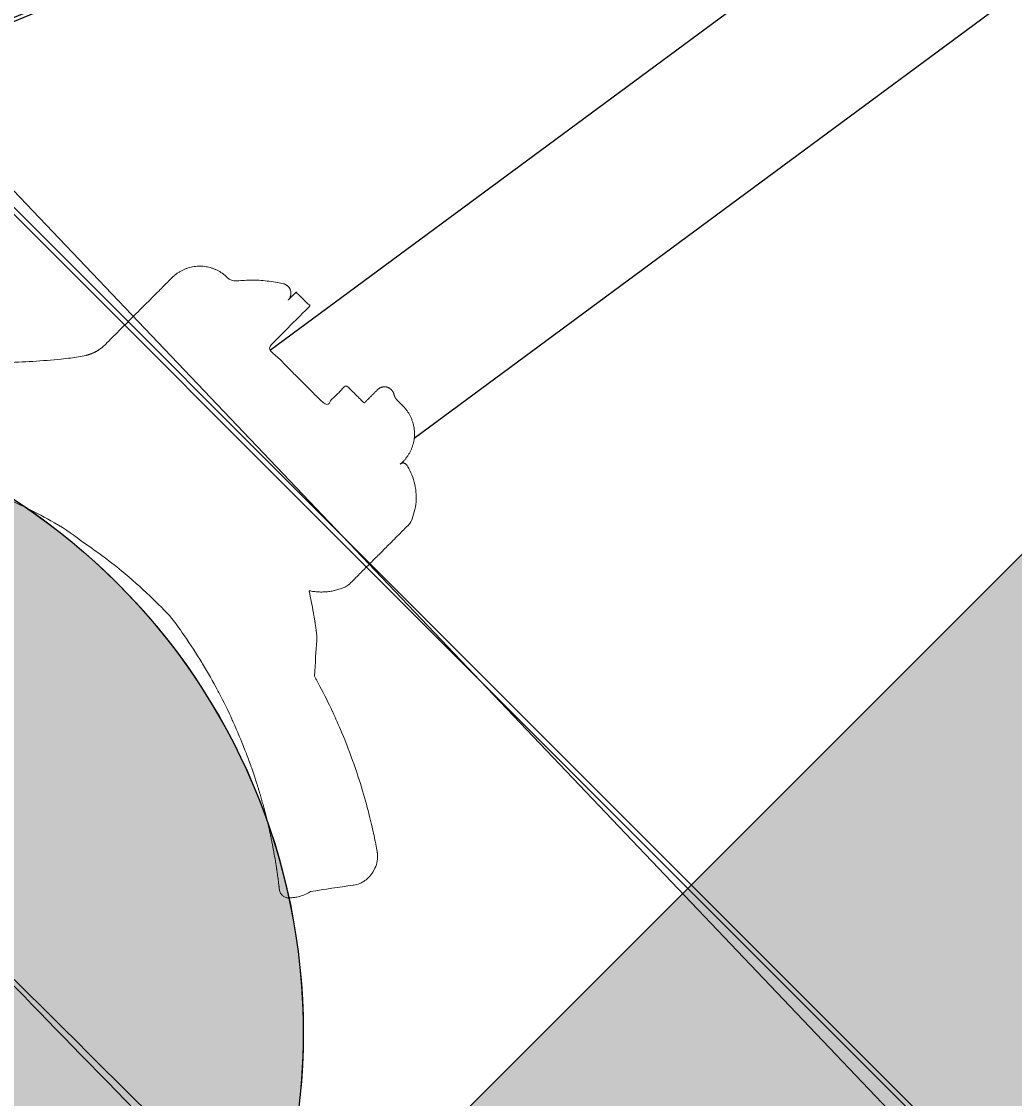
# Model space of a CAD drawing. Units: millimetres. Extents: x 77 to 13993, y 570 to 13677.
# Drawn here: x 5029 to 5130, y 5913 to 6023 of the extents above; entities that cross this region are included whole.
import ezdxf

# ---------------------------------------------------------------- set-up
doc = ezdxf.new("R2010")
doc.units = ezdxf.units.MM
doc.header["$PDMODE"] = 3
doc.header["$PDSIZE"] = 500
for name, color, linetype in [('COLOUR', 7, 'Continuous'), ('DATA SHEET', 7, 'Continuous'), ('EQUIPMENT', 7, 'Continuous'), ('INSTALLATIONDETAILSF', 7, 'Continuous'), ('INSTALLATIONDETAILSGF', 7, 'Continuous')]:
    doc.layers.add(name, color=color, linetype=linetype)
doc.layers.get('DATA SHEET').off()
doc.styles.get("Standard").update_dxf_attribs({"font": 'arial.ttf'})
doc.dimstyles.get("Standard").update_dxf_attribs({"dimtxt": 0.18, "dimasz": 0.18, "dimexe": 0.18, "dimexo": 0.0625, "dimgap": 0.09, "dimtad": 0, "dimtih": 1, "dimtoh": 1, "dimdec": 4, "dimzin": 0, "dimdsep": 46, "dimtxsty": 'Standard', "dimcen": 0.09, "dimadec": 0, "dimazin": 0, "dimtfac": 1, "dimtdec": 4, "dimtofl": 0, "dimtmove": 0, "dimatfit": 3, "dimfxl": 1, "dimtolj": 1, "dimtzin": 0, "dimarcsym": 0})

# ---------------------------------------------------------------- blocks, each defined once
blk = doc.blocks.new('*D234')
at = {"layer": 'Defpoints', "color": 0, "transparency": 16777216}
for p in [(6419.12, 7071.88), (4651.12, 6217.98), (4990.43, 5828.19)]:
    blk.add_point(p, dxfattribs=at)
at = {"layer": 'INSTALLATIONDETAILSF', "lineweight": -2, "transparency": 16777216}
for p, q in [((6079.67, 7461.55), (5365.67, 6840)), ((4651.25, 6218.09), (5365.25, 6839.64))]:
    blk.add_line(p, q, dxfattribs=at)
at = {"layer": 'INSTALLATIONDETAILSF', "color": 0, "lineweight": -2, "transparency": 16777216}
for p, q in [((6419.08, 7071.92), (6079.69, 7461.8)), ((4990.39, 5828.24), (4651, 6218.11))]:
    blk.add_line(p, q, dxfattribs=at)
at = {"layer": 'INSTALLATIONDETAILSF', "transparency": 16777216}
for points in [[(6079.65, 7461.57), (6079.69, 7461.52), (6079.81, 7461.66)], [(4651.23, 6218.12), (4651.27, 6218.07), (4651.12, 6217.98)]]:
    blk.add_solid(points, dxfattribs=at)
at = {"layer": 'INSTALLATIONDETAILSF', "color": 0, "transparency": 16777216, "insert": (5365.46, 6839.82), "char_height": 0.18, "attachment_point": 5}
blk.add_mtext('\\A1;1894.1787', dxfattribs=at)
blk = doc.blocks.new('*D88')
at = {"layer": 'Defpoints', "color": 0, "transparency": 16777216}
for p in [(6419.08, 7072.32), (4650.82, 6218.17), (4990.43, 5828.19)]:
    blk.add_point(p, dxfattribs=at)
at = {"layer": 'INSTALLATIONDETAILSGF', "color": 0, "lineweight": -2, "transparency": 16777216}
for p, q in [((6419.04, 7072.37), (6079.35, 7462.44)), ((4990.39, 5828.24), (4650.7, 6218.31))]:
    blk.add_line(p, q, dxfattribs=at)
at = {"layer": 'INSTALLATIONDETAILSGF', "lineweight": -2, "transparency": 16777216}
for p, q in [((6079.33, 7462.19), (5365.35, 6840.42)), ((4650.95, 6218.29), (5364.93, 6840.06))]:
    blk.add_line(p, q, dxfattribs=at)
at = {"layer": 'INSTALLATIONDETAILSGF', "transparency": 16777216}
for points in [[(6079.31, 7462.21), (6079.35, 7462.17), (6079.47, 7462.31)], [(4650.93, 6218.31), (4650.97, 6218.27), (4650.82, 6218.17)]]:
    blk.add_solid(points, dxfattribs=at)
at = {"layer": 'INSTALLATIONDETAILSGF', "color": 0, "transparency": 16777216, "insert": (5365.14, 6840.24), "char_height": 0.18, "attachment_point": 5}
blk.add_mtext('\\A1;1894.4417', dxfattribs=at)
blk = doc.blocks.new('*D241')
at = {"layer": 'Defpoints', "color": 0, "transparency": 16777216}
for p in [(8300.15, 7200.33), (4926.86, 5981.54), (4990.45, 5828.17)]:
    blk.add_point(p, dxfattribs=at)
at = {"layer": 'INSTALLATIONDETAILSGF', "color": 0, "lineweight": -2, "transparency": 16777216}
for p, q in [((8236.4, 7353.64), (6097.52, 6466.88)), ((8300.12, 7200.39), (8236.49, 7353.87)), ((4927.03, 5981.61), (6096.64, 6466.52)), ((4990.43, 5828.23), (4926.79, 5981.71))]:
    blk.add_line(p, q, dxfattribs=at)
at = {"layer": 'INSTALLATIONDETAILSGF', "color": 0, "transparency": 16777216}
for points in [[(8236.38, 7353.67), (8236.41, 7353.61), (8236.56, 7353.71)], [(4927.02, 5981.64), (4927.04, 5981.58), (4926.86, 5981.54)]]:
    blk.add_solid(points, dxfattribs=at)
at = {"layer": 'INSTALLATIONDETAILSGF', "color": 0, "transparency": 16777216, "insert": (6097.08, 6466.7), "char_height": 0.18, "attachment_point": 5}
blk.add_mtext('\\A1;3582.8665', dxfattribs=at)
blk = doc.blocks.new('*D242')
at = {"layer": 'Defpoints', "color": 0, "transparency": 16777216}
for p in [(8300.15, 7200.33), (4926.72, 5981.89), (4990.45, 5828.17)]:
    blk.add_point(p, dxfattribs=at)
at = {"layer": 'INSTALLATIONDETAILSF', "lineweight": -2, "transparency": 16777216}
for p, q in [((8236.25, 7353.99), (6097.37, 6467.23)), ((4926.88, 5981.96), (6096.49, 6466.87))]:
    blk.add_line(p, q, dxfattribs=at)
at = {"layer": 'INSTALLATIONDETAILSF', "color": 0, "lineweight": -2, "transparency": 16777216}
for p, q in [((8300.13, 7200.39), (8236.35, 7354.22)), ((4990.43, 5828.23), (4926.65, 5982.06))]:
    blk.add_line(p, q, dxfattribs=at)
at = {"layer": 'INSTALLATIONDETAILSF', "transparency": 16777216}
for points in [[(8236.24, 7354.02), (8236.27, 7353.96), (8236.42, 7354.06)], [(4926.87, 5981.99), (4926.9, 5981.94), (4926.72, 5981.89)]]:
    blk.add_solid(points, dxfattribs=at)
at = {"layer": 'INSTALLATIONDETAILSF', "color": 0, "transparency": 16777216, "insert": (6096.93, 6467.05), "char_height": 0.18, "attachment_point": 5}
blk.add_mtext('\\A1;3582.8714', dxfattribs=at)
blk = doc.blocks.new('Tower')
at = {"layer": 'EQUIPMENT'}
blk.add_circle((-936.62, 1705.5), 65, dxfattribs=at)
blk = doc.blocks.new('towerr')
at = {"layer": 'EQUIPMENT'}
blk.add_blockref('Tower', (0, 0), dxfattribs=at)

msp = doc.modelspace()

# ---------------------------------------------------------------- hatches: boundary and pattern name
at = {"layer": 'COLOUR', "true_color": 0xdab886}
h = msp.add_hatch(color=43, dxfattribs=at)
h.dxf.hatch_style = 1
h.paths.add_polyline_path([(5047.74193, 5885.4977, -0.04223061), (5041.3445, 5876.59806, -0.430765276), (5050.06131, 5876.84297), (5068.71016, 5858.19413, -0.414213562), (5068.71016, 5863.85098), (5076.48833, 5871.62916, -0.414213562), (5082.14519, 5871.62916), (5137.20506, 5816.56928), (5958.12331, 6637.48754), (5352.24187, 6189.99773)])
h = msp.add_hatch(color=43, dxfattribs=at)
h.dxf.hatch_style = 1
h.paths.add_polyline_path([(5038.65812, 5966.02791, 1), (4946.73424, 5874.10403, 1)])

# ---------------------------------------------------------------- linework, layer by layer
at = {"layer": 'EQUIPMENT'}
for p, q in [((6327.53767, 6930.21918), (5054.34461, 5989.86868)), ((6333.52808, 6914.75269), (5069.05232, 5980.84058))]:
    msp.add_line(p, q, dxfattribs=at)
at = {"layer": 'EQUIPMENT', "linetype": 'Continuous', "lineweight": 0, "extrusion": (0.689625, -0.724167, -6.32926e-16)}
msp.add_line((5352.24187, 6189.99773), (5047.74193, 5885.4977), dxfattribs=at)
at = {"layer": 'EQUIPMENT'}
msp.add_circle((4992.69618, 5920.06597), 65, dxfattribs=at)
msp.add_circle((4992.69618, 5920.06597), 65, dxfattribs=at)
at = {"layer": 'EQUIPMENT', "linetype": 'Continuous', "lineweight": 0, "extrusion": (-1.2549e-15, -1.71851e-16, -1)}
msp.add_ellipse((5050.78596, 5998.20643), major_axis=(-0.8839, 0.8839), ratio=0.999999999, start_param=-2.452445006, end_param=-1.579247787, dxfattribs=at)
at = {"layer": 'EQUIPMENT', "color": 0, "linetype": 'Continuous', "lineweight": 0}
msp.add_ellipse((4992.69618, 5920.06597), major_axis=(24.62561, 60.15463), ratio=1, start_param=-1.974116975, end_param=2.75123553, dxfattribs=at)
at = {"layer": 'EQUIPMENT', "linetype": 'Continuous', "lineweight": 0}
for centre, major_axis, ratio, start_param, end_param in [((5046.75882, 5962.39342), (-1.63209, -1.15598), 0.853705444, -0.000000002, 0.005443055), ((5049.69735, 5957.80994), (-1.7317, -1.0006), 0.811339649, -0.003884628, -0.000000005), ((5050.58536, 5956.21676), (-1.7618, -0.9466), 0.650625842, -0.002614774, -0.000000006)]:
    msp.add_ellipse(centre, major_axis=major_axis, ratio=ratio, start_param=start_param, end_param=end_param, dxfattribs=at)
for points, weights, degree, knots in [([(5035.46985, 5989.33743), (5035.89069, 5989.43556), (5036.30062, 5989.60495), (5036.79782, 5989.91295), (5036.92326, 5990.00098), (5037.16447, 5990.19178), (5037.28068, 5990.29524), (5037.38997, 5990.40452), (5039.68562, 5992.70018), (5041.98128, 5994.99584), (5044.27694, 5997.29149), (5045.92271, 5998.93726), (5048.25016, 5998.9471), (5049.90978, 5997.31531)], [1, 1, 1, 1, 1, 1, 1, 1, 1, 1, 1, 0.80672648023, 0.80672648023, 1], 3, [0, 0, 0, 0, 1.29639049, 1.29639049, 1.75460833, 1.75460833, 2.21904217, 2.21904217, 2.21904217, 3.21904217, 3.21904217, 3.21904217, 4.781383574, 4.781383574, 4.781383574, 4.781383574]), ([(5050.9063, 5996.96242), (5053.30579, 5997.1948), (5055.65727, 5996.66364), (5056.23339, 5996.5335), (5056.39754, 5995.96612), (5056.56169, 5995.39875), (5056.14404, 5994.9811), (5056.55508, 5995.39214), (5056.96611, 5995.80318), (5057.67322, 5995.09607), (5058.38033, 5994.38896), (5056.24133, 5992.24996), (5054.10233, 5990.11097), (5057.0545, 5987.1588), (5060.00667, 5984.20663), (5061.04966, 5985.24961), (5062.09264, 5986.29259), (5063.01188, 5985.37335), (5063.93112, 5984.45411), (5064.61609, 5985.13909), (5065.30107, 5985.82407), (5065.7167, 5986.23969), (5066.28201, 5986.07874), (5066.84732, 5985.91779), (5066.9817, 5985.34558), (5067.06306, 5984.99912), (5067.31471, 5984.74748), (5067.61165, 5984.45053), (5067.90859, 5984.15359), (5069.15815, 5982.89681), (5069.07583, 5981.12647), (5068.99352, 5979.35613), (5067.63274, 5978.22072)], [1, 0.987330302548, 1, 0.861027795213, 1, 0.861027795213, 1, 1, 1, 1, 1, 1, 1, 1, 1, 1, 1, 1, 1, 1, 1, 0.862106716934, 1, 0.862106716934, 1, 0.961779115039, 1, 1, 1, 0.915322354866, 1, 0.915322354866, 1], 2, [0, 0, 0, 0.318704148, 0.318704148, 1.385722347, 1.385722347, 2.452740546, 2.452740546, 3.452740546, 3.452740546, 4.452740546, 4.452740546, 5.452740546, 5.452740546, 6.452740546, 6.452740546, 7.452740546, 7.452740546, 8.452740546, 8.452740546, 9.452740546, 9.452740546, 10.51550803, 10.51550803, 11.578275514, 11.578275514, 12.133014156, 12.133014156, 13.133014156, 13.133014156, 13.961991541, 13.961991541, 14.790968926, 14.790968926, 14.790968926]), ([(5644.29508, 5309.47926), (5643.1235, 5310.65084), (5643.1235, 5312.30769), (5643.1235, 5313.96455), (5644.29508, 5315.13612), (5648.18416, 5319.02521), (5652.07325, 5322.91429), (5654.90168, 5325.74272), (5657.73011, 5322.91429), (5669.27605, 5311.36835), (5680.82199, 5299.82241), (5699.09585, 5281.54855), (5717.36972, 5263.27468), (5728.91566, 5251.72874), (5740.4616, 5240.1828), (5741.63317, 5239.01123), (5741.63317, 5237.35437), (5741.63317, 5235.69752), (5740.4616, 5234.52595), (5736.57251, 5230.63686), (5732.68342, 5226.74777), (5729.855, 5223.91934), (5727.02657, 5226.74777), (5404.58588, 5549.18846), (5082.14519, 5871.62916), (5079.31676, 5874.45758), (5076.48833, 5871.62916), (5072.59924, 5867.74007), (5068.71016, 5863.85098), (5067.53858, 5862.67941), (5067.53858, 5861.02255), (5067.53858, 5859.3657), (5068.71016, 5858.19413), (5059.38573, 5867.51855), (5050.06131, 5876.84297), (5048.23349, 5878.67079), (5045.64959, 5878.59795), (5043.06569, 5878.52511), (5041.34374, 5876.59721)], [1, 0.923879532511, 1, 0.923879532511, 1, 1, 1, 0.707106781187, 1, 1, 1, 1, 1, 1, 1, 0.923879532511, 1, 0.923879532511, 1, 1, 1, 0.707106781187, 1, 1, 1, 0.707106781187, 1, 1, 1, 0.923879532511, 1, 0.923879532511, 1, 1, 1, 0.91839521605, 1, 0.91839521605, 1], 2, [0, 0, 0, 0.785398163, 0.785398163, 1.570796327, 1.570796327, 2.570796327, 2.570796327, 4.141592654, 4.141592654, 5.141592654, 5.141592654, 6.141592654, 6.141592654, 7.141592654, 7.141592654, 7.926990817, 7.926990817, 8.71238898, 8.71238898, 9.71238898, 9.71238898, 11.283185307, 11.283185307, 12.283185307, 12.283185307, 13.853981634, 13.853981634, 14.853981634, 14.853981634, 15.639379797, 15.639379797, 16.424777961, 16.424777961, 17.424777961, 17.424777961, 18.238360061, 18.238360061, 19.051942161, 19.051942161, 19.051942161]), ([(5067.62575, 5978.2139), (5067.90859, 5978.49674), (5068.19143, 5978.2139), (5068.22679, 5978.17854), (5068.26214, 5978.14318), (5070.18201, 5975.24052), (5068.6157, 5972.13278), (5068.61053, 5972.12761), (5068.60536, 5972.12244), (5065.42855, 5968.94563), (5062.25174, 5965.76882), (5060.37213, 5964.82149), (5058.31263, 5965.25602)], [1, 0.707106781187, 1, 1, 1, 0.865022478835, 1, 1, 1, 1, 1, 0.943620613189, 1], 2, [0, 0, 0, 1.570796327, 1.570796327, 2.570796327, 2.570796327, 3.621998636, 3.621998636, 4.621998636, 4.621998636, 5.621998636, 5.621998636, 6.296786137, 6.296786137, 6.296786137])]:
    msp.add_rational_spline(points, weights, degree=degree, knots=knots, dxfattribs=at)
for points, knots in [([(5013.95181, 5989.45774), (5014.28977, 5989.40064), (5014.70854, 5989.33394), (5015.66432, 5989.19519), (5016.215, 5989.12208), (5016.83573, 5989.04856), (5016.88789, 5989.04245), (5016.94024, 5989.03637), (5017.11139, 5989.01477), (5017.28267, 5988.99553), (5017.62546, 5988.95833), (5017.79695, 5988.94036), (5017.96855, 5988.923), (5017.96948, 5988.92372), (5017.97631, 5988.92363), (5017.99874, 5988.92203), (5018.01181, 5988.92086), (5018.02824, 5988.91923), (5018.31395, 5988.8908), (5018.60267, 5988.86391), (5018.89315, 5988.83869), (5018.90566, 5988.83381), (5018.93707, 5988.82705), (5018.99671, 5988.81981), (5019.02656, 5988.81618), (5019.06249, 5988.81201), (5019.10405, 5988.80741), (5019.14565, 5988.80281), (5019.19303, 5988.79775), (5019.24621, 5988.79229), (5019.29947, 5988.78683), (5019.35782, 5988.78105), (5019.42016, 5988.77511), (5019.45125, 5988.77216), (5019.48341, 5988.76915), (5019.51665, 5988.76611), (5019.54983, 5988.76307), (5019.58407, 5988.76), (5019.61939, 5988.75689), (5019.76077, 5988.74446), (5019.9137, 5988.73206), (5020.0748, 5988.7203), (5020.21484, 5988.71008), (5020.35777, 5988.70056), (5020.63026, 5988.6842), (5020.75912, 5988.67725), (5021.02196, 5988.66459), (5021.15346, 5988.65918), (5021.3729, 5988.65137), (5021.46383, 5988.64864), (5021.54359, 5988.64655), (5021.63327, 5988.64421), (5021.71473, 5988.64229), (5021.86434, 5988.63886), (5021.93098, 5988.63739), (5022.01422, 5988.63534), (5022.03849, 5988.63471), (5022.08818, 5988.63327), (5022.11123, 5988.6325), (5022.12971, 5988.63173), (5023.78017, 5988.56319), (5025.44354, 5988.54999), (5029.0465, 5988.6395), (5030.99114, 5988.76267), (5033.24484, 5988.99179), (5033.56501, 5989.02639), (5033.88489, 5989.063)], [0, 0, 0, 0, 1.731567793, 1.731567793, 3.594585106, 3.594585106, 3.76482012, 3.76482012, 3.76482012, 3.820003199, 3.820003199, 3.875186267, 3.875186267, 3.875186267, 3.912576981, 3.912576981, 3.94094782, 3.94094782, 3.94094782, 4.837725372, 4.837725372, 4.837725372, 4.838210264, 4.838210264, 4.838210264, 4.838452951, 4.838452951, 4.838452951, 4.838695802, 4.838695802, 4.838695802, 4.838938986, 4.838938986, 4.838938986, 4.839060244, 4.839060244, 4.839060244, 4.839181302, 4.839181302, 4.839181302, 4.839665898, 4.839665898, 4.839665898, 4.88242527, 4.88242527, 4.922043494, 4.922043494, 4.966861745, 4.966861745, 5.004381191, 5.004381191, 5.004381191, 5.046669966, 5.046669966, 5.091648676, 5.091648676, 5.113361427, 5.113361427, 5.140443165, 5.140443165, 5.140443165, 10.113589838, 10.113589838, 15.953457963, 15.953457963, 16.921325171, 16.921325171, 16.921325171, 16.921325171]), ([(5052.85579, 5945.80287), (5052.80317, 5945.96588), (5052.74981, 5946.12865), (5052.6957, 5946.29125), (5052.60675, 5946.55853), (5052.51576, 5946.82533), (5052.42272, 5947.09162), (5052.38828, 5947.19021), (5052.35355, 5947.28872), (5052.31855, 5947.38715), (5052.16397, 5947.82188), (5052.00397, 5948.25517), (5051.83895, 5948.68591), (5051.80431, 5948.77634), (5051.76944, 5948.86667), (5051.73435, 5948.95689), (5051.35944, 5949.92075), (5050.95952, 5950.87122), (5050.53459, 5951.80934), (5050.5011, 5951.88328), (5050.46745, 5951.95714), (5050.43365, 5952.03093), (5049.99847, 5952.98088), (5049.53753, 5953.91818), (5049.05094, 5954.84259), (5049.02021, 5954.90098), (5048.98938, 5954.95931), (5048.95844, 5955.0176), (5048.46158, 5955.95363), (5047.93831, 5956.87639), (5047.38855, 5957.78555), (5047.3621, 5957.82929), (5047.3356, 5957.873), (5047.30903, 5957.91667), (5046.74893, 5958.83733), (5046.16132, 5959.74443), (5045.54608, 5960.63723), (5044.90286, 5961.57064), (5044.59719, 5961.981), (5044.26317, 5962.42399), (5043.56908, 5963.17581), (5042.81581, 5963.94587), (5041.10748, 5965.57831), (5040.12804, 5966.44929), (5038.44614, 5967.82949), (5037.76493, 5968.36083), (5037.07271, 5968.8733), (5036.40463, 5969.36782), (5035.72194, 5969.8477), (5035.03568, 5970.3063), (5033.98659, 5971.16906), (5032.92716, 5971.81787), (5030.05094, 5973.43603), (5028.19117, 5974.33854), (5024.4168, 5975.89707), (5022.49422, 5976.5581), (5018.65636, 5977.6351), (5016.7338, 5978.05802), (5013.35526, 5978.60059), (5011.88036, 5978.78247), (5010.47054, 5978.88137), (5010.47054, 5978.88137), (5010.47054, 5978.88137), (5008.48833, 5978.88779), (5008.58119, 5978.90026), (5005.9179, 5978.94619), (5004.65906, 5978.91416), (5002.34036, 5978.78517), (5001.28441, 5978.6867), (4999.81914, 5978.51499), (4999.32914, 5978.44944), (4998.87105, 5978.3826)], [0, 0, 0, 0, 0.000526167, 0.000526167, 0.000526167, 0.001391105, 0.001391105, 0.001391105, 0.001711324, 0.001711324, 0.001711324, 0.003125686, 0.003125686, 0.003125686, 0.003422647, 0.003422647, 0.003422647, 0.006595247, 0.006595247, 0.006595247, 0.006845295, 0.006845295, 0.006845295, 0.010064612, 0.010064612, 0.010064612, 0.010267942, 0.010267942, 0.010267942, 0.013533495, 0.013533495, 0.013533495, 0.01369059, 0.01369059, 0.01369059, 0.017002194, 0.017002194, 0.017002194, 0.020464423, 0.020464423, 0.020464423, 3.565799523, 3.565799523, 7.576489365, 7.576489365, 10.160316477, 10.160316477, 10.160316477, 12.653911842, 12.653911842, 12.653911842, 16.375018097, 16.375018097, 22.564400452, 22.564400452, 28.685968734, 28.685968734, 34.692593796, 34.692593796, 39.261884657, 39.261884657, 39.261884657, 48.38065852, 48.38065852, 57.695341177, 57.695341177, 67.477803182, 67.477803182, 77.503971937, 77.503971937, 83.099675114, 83.099675114, 83.099675114, 83.099675114]), ([(5058.31258, 5965.25607), (5058.5152, 5964.2642), (5058.67141, 5963.41448), (5058.81555, 5962.57053), (5058.83728, 5962.44081), (5058.86825, 5962.25102), (5058.87827, 5962.18861), (5058.89279, 5962.09653), (5058.89756, 5962.06592), (5058.9044, 5962.02163), (5058.90666, 5962.00695), (5058.90933, 5961.98958), (5058.90986, 5961.98614), (5058.91077, 5961.98021), (5058.91116, 5961.97769), (5058.91268, 5961.96773), (5058.91379, 5961.96051), (5058.91485, 5961.95362)], [0, 0, 0, 0, 3.417732868, 3.417732868, 4.07020373, 4.07020373, 4.397458231, 4.397458231, 4.561287229, 4.561287229, 4.643334186, 4.643334186, 4.663886209, 4.663886209, 4.679308228, 4.679308228, 4.725598333, 4.725598333, 4.725598333, 4.725598333]), ([(5058.91604, 5961.94589), (5058.91632, 5961.944), (5058.91662, 5961.94203), (5058.91704, 5961.93923), (5058.91716, 5961.93846), (5058.91763, 5961.93533), (5058.918, 5961.93289), (5058.91945, 5961.92326), (5058.92053, 5961.91609), (5058.92482, 5961.8876), (5058.92797, 5961.86661), (5058.94043, 5961.78326), (5058.94939, 5961.72276), (5058.98364, 5961.48818), (5059.00537, 5961.3318), (5059.0383, 5961.07452), (5059.05076, 5960.97176), (5059.06784, 5960.7842), (5059.07364, 5960.714), (5059.07998, 5960.56727), (5059.08164, 5960.50677), (5059.08121, 5960.36489), (5059.07869, 5960.28139), (5059.07263, 5960.1944)], [0, 0, 0, 0, 0.012711029, 0.012711029, 0.017476865, 0.017476865, 0.031775184, 0.031775184, 0.074667042, 0.074667042, 0.203345892, 0.203345892, 0.589430932, 0.589430932, 1.749223829, 1.749223829, 2.722242358, 2.722242358, 3.214451558, 3.214451558, 3.48379021, 3.48379021, 3.773079913, 3.773079913, 3.773079913, 3.773079913]), ([(5059.07262, 5960.19437), (5058.99278, 5959.05026), (5058.93859, 5957.90215), (5058.84632, 5956.51554), (5059.03712, 5956.17004), (5059.22425, 5955.82308), (5059.85808, 5954.61948), (5060.28678, 5953.75529), (5060.69233, 5952.88472)], [0, 0, 0, 0, 3.44409524, 3.44409524, 3.44409524, 4.647149417, 4.647149417, 7.601906417, 7.601906417, 7.601906417, 7.601906417]), ([(5060.67511, 5952.92242), (5061.01057, 5952.20679), (5061.3269, 5951.48875), (5061.62392, 5950.78236), (5062.11093, 5949.61863), (5062.52806, 5948.52721), (5063.27242, 5946.41101), (5063.60001, 5945.37936), (5064.149, 5943.4998), (5064.37524, 5942.63891), (5064.73817, 5941.15294), (5064.87886, 5940.51521), (5065.0576, 5939.66034), (5065.11485, 5939.37101), (5065.15908, 5939.14081)], [0, 0, 0, 0, 2.42738979, 2.42738979, 2.42738979, 6.236846775, 6.236846775, 10.176729965, 10.176729965, 14.068359825, 14.068359825, 17.892063003, 17.892063003, 20.431846342, 20.431846342, 20.431846342, 20.431846342]), ([(5055.2493, 5934.71325), (5055.2493, 5934.71325), (5055.24904, 5934.71556), (5055.24852, 5934.72017), (5055.24844, 5934.72088), (5055.24835, 5934.72165), (5055.24825, 5934.72248), (5055.24635, 5934.73929), (5055.24184, 5934.77902), (5055.2345, 5934.84252), (5055.23428, 5934.84437), (5055.23406, 5934.84625), (5055.23384, 5934.84815), (5055.22618, 5934.9143), (5055.21555, 5935.00521), (5055.20184, 5935.11889), (5055.20171, 5935.11996), (5055.20158, 5935.12103), (5055.20145, 5935.1221), (5055.18755, 5935.23729), (5055.1705, 5935.37568), (5055.14987, 5935.5367), (5055.14969, 5935.53811), (5055.14951, 5935.53952), (5055.14933, 5935.54093), (5055.12882, 5935.70093), (5055.10478, 5935.88315), (5055.07658, 5936.08742), (5055.07585, 5936.09269), (5055.07512, 5936.09797), (5055.07438, 5936.10327), (5055.06078, 5936.20158), (5055.04622, 5936.30495), (5055.03058, 5936.41362), (5055.02948, 5936.42129), (5055.02837, 5936.42899), (5055.02725, 5936.43671), (5055.01172, 5936.54429), (5054.99514, 5936.65696), (5054.97749, 5936.77423), (5054.97593, 5936.7846), (5054.97436, 5936.795), (5054.97279, 5936.80543), (5054.95525, 5936.92156), (5054.93667, 5937.04208), (5054.91709, 5937.16636), (5054.91502, 5937.17946), (5054.91295, 5937.19259), (5054.91086, 5937.20577), (5054.89137, 5937.3289), (5054.87088, 5937.45566), (5054.84932, 5937.58613), (5054.84669, 5937.60207), (5054.84404, 5937.61805), (5054.84137, 5937.63409), (5054.79571, 5937.90892), (5054.7453, 5938.19993), (5054.68944, 5938.50662), (5054.68545, 5938.52849), (5054.68144, 5938.55043), (5054.6774, 5938.57246), (5054.62149, 5938.87741), (5054.56021, 5939.19768), (5054.4925, 5939.53425), (5054.48685, 5939.56229), (5054.48117, 5939.59043), (5054.47544, 5939.61869), (5054.4443, 5939.77226), (5054.41185, 5939.92903), (5054.37826, 5940.08786), (5054.37171, 5940.11881), (5054.36512, 5940.14985), (5054.35848, 5940.18097), (5054.32481, 5940.33889), (5054.29, 5940.49878), (5054.25401, 5940.66069), (5054.24656, 5940.6942), (5054.23906, 5940.72779), (5054.23151, 5940.76147), (5054.15172, 5941.11736), (5054.06624, 5941.48266), (5053.97456, 5941.85686), (5053.96516, 5941.89519), (5053.95571, 5941.93362), (5053.94619, 5941.97214), (5053.85395, 5942.34524), (5053.75555, 5942.72711), (5053.65025, 5943.11797), (5053.63874, 5943.16073), (5053.62714, 5943.20358), (5053.61546, 5943.24654), (5053.56823, 5943.42024), (5053.51964, 5943.5957), (5053.46968, 5943.77276), (5053.45703, 5943.8176), (5053.44429, 5943.86253), (5053.43146, 5943.90756), (5053.3811, 5944.08434), (5053.3294, 5944.26257), (5053.27654, 5944.4415), (5053.26293, 5944.48757), (5053.24925, 5944.53369), (5053.23548, 5944.57986), (5053.20192, 5944.6924), (5053.16791, 5944.80521), (5053.13338, 5944.91841), (5053.11305, 5944.98508), (5053.09255, 5945.05189), (5053.07187, 5945.11881), (5053.05749, 5945.16535), (5053.04303, 5945.21196), (5053.02848, 5945.25861), (5052.99307, 5945.37219), (5052.95718, 5945.48605), (5052.92088, 5945.59992), (5052.89932, 5945.66758), (5052.87762, 5945.73525), (5052.85579, 5945.80287)], [0.00391050177, 0.00391050177, 0.00391050177, 0.00391050177, 0.00436476628, 0.00436476628, 0.00436476628, 0.00443541368, 0.00443541368, 0.00443541368, 0.00587190001, 0.00587190001, 0.00587190001, 0.00591388491, 0.00591388491, 0.00591388491, 0.00737861614, 0.00737861614, 0.00737861614, 0.00739235613, 0.00739235613, 0.00739235613, 0.00887082736, 0.00887082736, 0.00887082736, 0.0088837679, 0.0088837679, 0.0088837679, 0.01034929859, 0.01034929859, 0.01034929859, 0.01038710546, 0.01038710546, 0.01038710546, 0.0110885342, 0.0110885342, 0.0110885342, 0.01113804047, 0.01113804047, 0.01113804047, 0.01182776982, 0.01182776982, 0.01182776982, 0.01188872769, 0.01188872769, 0.01188872769, 0.01256700543, 0.01256700543, 0.01256700543, 0.0126384737, 0.0126384737, 0.0126384737, 0.01330624104, 0.01330624104, 0.01330624104, 0.01338777851, 0.01338777851, 0.01338777851, 0.01478471227, 0.01478471227, 0.01478471227, 0.01488430422, 0.01488430422, 0.01488430422, 0.0162631835, 0.0162631835, 0.0162631835, 0.01637805574, 0.01637805574, 0.01637805574, 0.01700241911, 0.01700241911, 0.01700241911, 0.01712410844, 0.01712410844, 0.01712410844, 0.01774165472, 0.01774165472, 0.01774165472, 0.01786947539, 0.01786947539, 0.01786947539, 0.01922012595, 0.01922012595, 0.01922012595, 0.01935847483, 0.01935847483, 0.01935847483, 0.02069859718, 0.02069859718, 0.02069859718, 0.02084516948, 0.02084516948, 0.02084516948, 0.02143783279, 0.02143783279, 0.02143783279, 0.02158789055, 0.02158789055, 0.02158789055, 0.0221770684, 0.0221770684, 0.0221770684, 0.02232876129, 0.02232876129, 0.02232876129, 0.02269853431, 0.02269853431, 0.02269853431, 0.02291630402, 0.02291630402, 0.02291630402, 0.02306776404, 0.02306776404, 0.02306776404, 0.02343646418, 0.02343646418, 0.02343646418, 0.02365553029, 0.02365553029, 0.02365553029, 0.02365553029]), ([(5053.94964, 5941.95815), (5053.92015, 5942.07755), (5053.87626, 5942.25365), (5053.81823, 5942.4797), (5053.81499, 5942.49231), (5053.8117, 5942.50506)], [0, 0, 0, 0, 1.074685917, 1.074685917, 1.13749641, 1.13749641, 1.13749641, 1.13749641]), ([(5065.15907, 5939.14081), (5065.22383, 5938.80377), (5065.25775, 5938.61511), (5065.28259, 5938.46422), (5065.28485, 5938.45711), (5065.29684, 5938.36298), (5065.29968, 5938.33972), (5065.30475, 5938.28675), (5065.30678, 5938.26258), (5065.31195, 5938.1834), (5065.31398, 5938.1216), (5065.31303, 5938.00013), (5065.31032, 5937.93872), (5065.29363, 5937.7303), (5065.2691, 5937.58263), (5065.17052, 5937.18024), (5065.0719, 5936.92877), (5064.78375, 5936.38897), (5064.57201, 5936.10476), (5064.19402, 5935.73949), (5064.05342, 5935.62518), (5063.77166, 5935.43971), (5063.63149, 5935.36428), (5063.27717, 5935.21976), (5063.05162, 5935.16624), (5062.82747, 5935.14667), (5062.81792, 5935.14523), (5062.80837, 5935.14379), (5062.79883, 5935.14235)], [0, 0, 0, 0, 3.718233994, 3.718233994, 4.396481516, 4.396481516, 4.547525883, 4.547525883, 4.641034483, 4.641034483, 4.829676027, 4.829676027, 5.015169722, 5.015169722, 5.461175701, 5.461175701, 6.25905737, 6.25905737, 7.297116521, 7.297116521, 7.836122265, 7.836122265, 8.309224373, 8.309224373, 8.98433801, 8.98433801, 8.98433801, 9.98433801, 9.98433801, 9.98433801, 9.98433801]), ([(5056.33853, 5933.83051), (5056.23095, 5933.82018), (5056.12027, 5933.82762), (5055.91168, 5933.87644), (5055.81099, 5933.9178), (5055.62992, 5934.02875), (5055.54729, 5934.09973), (5055.41027, 5934.26206), (5055.35417, 5934.35542), (5055.29511, 5934.50283), (5055.27936, 5934.55336), (5055.26186, 5934.63049), (5055.257, 5934.65673), (5055.25247, 5934.68805), (5055.25174, 5934.69347), (5055.25097, 5934.69944), (5055.25082, 5934.7006), (5055.25056, 5934.70268), (5055.25044, 5934.70362), (5055.25015, 5934.70598), (5055.25003, 5934.707), (5055.24978, 5934.70916), (5055.24971, 5934.70972), (5055.24956, 5934.71098), (5055.24953, 5934.71131), (5055.24939, 5934.71247), (5055.24936, 5934.71278), (5055.24923, 5934.71387), (5055.24915, 5934.71457), (5055.24898, 5934.71609), (5055.2489, 5934.71683), (5055.24873, 5934.71829), (5055.24865, 5934.71897), (5055.24855, 5934.71985), (5055.24854, 5934.71998), (5055.24852, 5934.72018), (5055.24851, 5934.72023), (5055.2485, 5934.72029), (5055.2485, 5934.7203), (5055.2485, 5934.72031), (5055.2485, 5934.72031), (5055.2485, 5934.72031), (5055.22912, 5934.89108), (5055.2324, 5934.87073), (5055.18804, 5935.23237)], [0, 0, 0, 0, 0.324226835, 0.324226835, 0.64266585, 0.64266585, 0.961310759, 0.961310759, 1.279945175, 1.279945175, 1.43771581, 1.43771581, 1.517248447, 1.517248447, 1.533252951, 1.533252951, 1.537275831, 1.537275831, 1.541312568, 1.541312568, 1.54948005, 1.54948005, 1.565588898, 1.565588898, 1.593283451, 1.593283451, 1.676319997, 1.676319997, 1.800865751, 1.800865751, 1.894275257, 1.894275257, 1.964332281, 1.964332281, 1.977467939, 1.977467939, 1.98239381, 1.98239381, 1.982893713, 1.982893713, 1.983143665, 1.983143665, 1.983143665, 6.319041585, 6.319041585, 6.319041585, 6.319041585]), ([(5062.79628, 5935.14201), (5061.33677, 5934.92226), (5059.87649, 5934.70204), (5058.43712, 5934.48254), (5058.36947, 5934.43876), (5058.30059, 5934.39708), (5057.86052, 5934.14899), (5057.45162, 5933.99815), (5056.90676, 5933.89143), (5056.77758, 5933.87263), (5056.64795, 5933.86018)], [0, 0, 0, 0, 4.428397165, 4.428397165, 4.428397165, 4.669426097, 4.669426097, 5.945105516, 5.945105516, 6.336008236, 6.336008236, 6.336008236, 6.336008236])]:
    msp.add_open_spline(points, degree=3, knots=knots, dxfattribs=at)
for points in [[(5033.88489, 5989.06301), (5034.41739, 5989.12396), (5034.94744, 5989.21576), (5035.4697, 5989.33751)], [(5058.92482, 5961.21301), (5058.92476, 5961.21254), (5058.92471, 5961.21204), (5058.92467, 5961.2115)], [(5047.47607, 5957.64032), (5047.46699, 5957.65544), (5047.45804, 5957.67033), (5047.44921, 5957.685)], [(5049.06029, 5954.82483), (5049.02369, 5954.89442), (5048.98388, 5954.96977), (5048.94107, 5955.05028)], [(5065.1876, 5938.94019), (5065.18761, 5938.94019), (5065.18761, 5938.94018), (5065.18761, 5938.94018)], [(5065.19265, 5938.87646), (5065.19265, 5938.87645), (5065.19265, 5938.87645), (5065.19265, 5938.87645)], [(5056.64782, 5933.86018), (5056.54473, 5933.85028), (5056.44163, 5933.84038), (5056.33854, 5933.83048)]]:
    msp.add_open_spline(points, degree=3, dxfattribs=at)
at = {"layer": 'INSTALLATIONDETAILSGF', "color": 5}
msp.add_lwpolyline([(4778.38216, 5833.35091), (4995.6323, 6040.23826), (5202.51965, 5822.98812), (4985.26951, 5616.10077)], close=True, dxfattribs=at)
at = {"layer": 'INSTALLATIONDETAILSGF', "color": 5, "elevation": 0}
for points in [[(4992.70318, 5615.61391), (4780.57114, 5827.74594), (4992.70318, 6039.87798), (5204.83521, 5827.74594)], [(4992.70741, 6039.15695), (4780.57537, 5827.02492), (4992.70741, 5614.89288), (5204.83944, 5827.02492)]]:
    msp.add_lwpolyline(points, close=True, dxfattribs=at)

# ---------------------------------------------------------------- block references
at = {"layer": 'DATA SHEET', "rotation": 44.99999999996309}
msp.add_blockref('towerr', (6860.95684, 5376.38541), dxfattribs=at)
at = {"layer": 'EQUIPMENT', "rotation": 44.99999999996309}
msp.add_blockref('towerr', (6860.95684, 5376.38541), dxfattribs=at)

# ---------------------------------------------------------------- dimensions: what is measured, and where the dimension line sits
at = {"layer": 'INSTALLATIONDETAILSF', "color": 1}
dim = msp.add_aligned_dim(p1=(6419.12189, 7071.87675), p2=(4990.43259, 5828.18874), distance=-516.78694, dimstyle='Standard', override={"dimclrd": 256}, dxfattribs=at)
dim.commit()
dim.dimension.update_dxf_attribs({"geometry": '*D234', "text_midpoint": (5365.46305, 6839.82066)})
dim = msp.add_linear_dim(base=(4926.71817, 5981.89494), p1=(8300.15399, 7200.33308), p2=(4990.45091, 5828.16951), angle=202.5183152, dimstyle='Standard', override={"dimclrd": 256}, dxfattribs=at)
dim.commit()
dim.dimension.update_dxf_attribs({"geometry": '*D242', "text_midpoint": (6096.93348, 6467.0523), "dimtype": 161})
at = {"layer": 'INSTALLATIONDETAILSGF', "color": 5}
dim = msp.add_aligned_dim(p1=(6419.08235, 7072.322737), p2=(4990.432595, 5828.188743), distance=-517.134184, dimstyle='Standard', override={"dimclrd": 256}, dxfattribs=at)
dim.commit()
dim.dimension.update_dxf_attribs({"geometry": '*D88', "text_midpoint": (5365.140685, 6840.240614)})
dim = msp.add_linear_dim(base=(4926.86388, 5981.54325), p1=(8300.14875, 7200.33309), p2=(4990.45091, 5828.16951), angle=202.5183474, dimstyle='Standard', dxfattribs=at)
dim.commit()
dim.dimension.update_dxf_attribs({"geometry": '*D241', "text_midpoint": (6097.07689, 6466.70044), "dimtype": 161})

doc.saveas('drawing.dxf')
